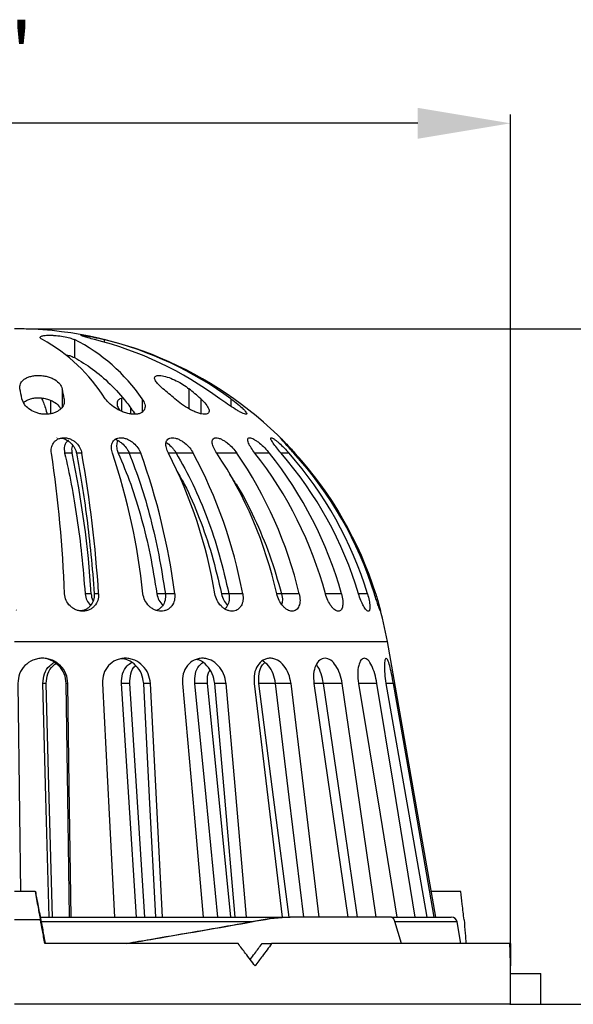
# Model space of a CAD drawing. Units: inches. Extents: x 5041.5 to 5119, y -3966.5 to -3909.8.
# Drawn here: x 5059.5 to 5064, y -3917.8 to -3909.8 of the extents above; entities that cross this region are included whole.
import ezdxf

# ---------------------------------------------------------------- set-up
doc = ezdxf.new("R2010")
doc.units = ezdxf.units.IN
doc.header["$MEASUREMENT"] = 0
doc.layers.add('A-DETL-MBND', color=160, linetype='Continuous', lineweight=9)
doc.layers.add('FORMAT', color=7, linetype='Continuous')
doc.styles.add('Arial', font='arial.ttf', dxfattribs={"height": 0.5})
doc.dimstyles.new('Default_linear_style', dxfattribs={"dimscale": 12, "dimtxt": 0.5, "dimasz": 2, "dimexe": 0.023438, "dimexo": 0.03125, "dimgap": 0.0625, "dimtad": 1, "dimdec": 4, "dimrnd": 0.0625, "dimzin": 0, "dimdsep": 46, "dimlunit": 5, "dimtxsty": 'Arial', "dimcen": 0.09, "dimazin": 0, "dimtfac": 0.5, "dimtdec": 4, "dimtix": 1, "dimtmove": 0, "dimatfit": 3, "dimfxl": 1, "dimtvp": 1, "dimtfill": 1, "dimfrac": 2, "dimtolj": 1, "dimtzin": 0, "dimarcsym": 2})
pattern_1 = [(45, (5031.8799, -3970.844), (-0.53033, 0.53033), [])]

# ---------------------------------------------------------------- blocks, each defined once
blk = doc.blocks.new('*D130')
at = {"layer": 'A-DETL-MBND', "color": 0, "lineweight": -2, "transparency": 16777216}
for p, q in [((5055.4528, -3917.2843), (5055.4528, -3910.6136)), ((5063.4628, -3917.3115), (5063.4628, -3910.6136)), ((5062.7128, -3910.6839), (5056.2028, -3910.6839))]:
    blk.add_line(p, q, dxfattribs=at)
at = {"layer": 'A-DETL-MBND', "color": 0, "transparency": 16777216}
for points in [[(5056.2028, -3910.5589), (5056.2028, -3910.8089), (5055.4528, -3910.6839)], [(5062.7128, -3910.5589), (5062.7128, -3910.8089), (5063.4628, -3910.6839)]]:
    blk.add_solid(points, dxfattribs=at)
at = {"layer": 'Defpoints', "color": 0, "transparency": 16777216}
for p in [(5055.4528, -3910.6839), (5055.4528, -3917.3781), (5063.4628, -3917.4053)]:
    blk.add_point(p, dxfattribs=at)
at = {"layer": 'A-DETL-MBND', "color": 0, "transparency": 16777216, "insert": (5059.2568, -3909.8733), "char_height": 0.5, "attachment_point": 2, "style": 'Arial'}
blk.add_mtext('\\A1;8"', dxfattribs=at)
blk = doc.blocks.new('*D131')
at = {"layer": 'A-DETL-MBND', "color": 0, "lineweight": -2, "transparency": 16777216}
for p, q in [((5059.5515, -3912.3427), (5071.8815, -3912.3427)), ((5071.8112, -3917.0464), (5071.8112, -3913.0927)), ((5063.5565, -3917.7964), (5071.8815, -3917.7964))]:
    blk.add_line(p, q, dxfattribs=at)
at = {"layer": 'A-DETL-MBND', "color": 0, "transparency": 16777216}
for points in [[(5071.6862, -3913.0927), (5071.9362, -3913.0927), (5071.8112, -3912.3427)], [(5071.6862, -3917.0464), (5071.9362, -3917.0464), (5071.8112, -3917.7964)]]:
    blk.add_solid(points, dxfattribs=at)
at = {"layer": 'Defpoints', "color": 0, "transparency": 16777216}
for p in [(5059.4578, -3912.3427), (5071.8112, -3912.3427), (5063.4628, -3917.7964)]:
    blk.add_point(p, dxfattribs=at)
at = {"layer": 'A-DETL-MBND', "color": 0, "transparency": 16777216, "insert": (5070.9942, -3914.9728), "char_height": 0.5, "attachment_point": 2, "rotation": 90, "style": 'Arial'}
blk.add_mtext('\\A1;5 1/2"', dxfattribs=at)

msp = doc.modelspace()

# ---------------------------------------------------------------- hatches: boundary and pattern name
at = {"layer": 'FORMAT', "linetype": 'Continuous', "lineweight": 18}
h = msp.add_hatch(dxfattribs=at)
h.set_pattern_fill('ANSI31', color=256, scale=6, style=0)
h.set_pattern_definition(pattern_1)
edge = h.paths.add_edge_path(flags=0)
edge.add_arc((5059.45776, -3915.39944), 3.05671, 90, 90.759896)
edge.add_arc((5059.45776, -3915.39944), 3.05671, 90.759896, 136.126336)
edge.add_ellipse((5060.08369, -3913.34764), major_axis=(3.34526, 0), ratio=0.0373663, start_angle=140.415635, end_angle=147.746739, ccw=False)
edge.add_spline(control_points=[(5057.50554, -3913.26799), (5057.54076, -3913.23482), (5057.5768, -3913.20251), (5057.61361, -3913.17111), (5057.86432, -3912.95728), (5058.15541, -3912.78378), (5058.46277, -3912.66498), (5058.69475, -3912.57532), (5058.94011, -3912.51481), (5059.18718, -3912.48636), (5059.24848, -3912.4793), (5059.31004, -3912.47416), (5059.37166, -3912.47101), (5059.38684, -3912.47023), (5059.40203, -3912.46958), (5059.41722, -3912.46907)], knot_values=[0.047672, 0.047672, 0.047672, 0.047672, 0.0513153, 0.0513153, 0.0513153, 0.076391, 0.076391, 0.076391, 0.0952, 0.0952, 0.0952, 0.0998314, 0.0998314, 0.0998314, 0.1009716, 0.1009716, 0.1009716, 0.1009716], weights=[1, 1, 1, 1, 1, 1, 1, 1, 1, 1, 1, 1, 1, 1, 1, 1], degree=3, periodic=0)
edge.add_spline(control_points=[(5059.41722, -3912.46907), (5059.42359, -3912.46886), (5059.42996, -3912.46867), (5059.43633, -3912.46853), (5059.44347, -3912.46837), (5059.45061, -3912.46826), (5059.45776, -3912.46826)], knot_values=[0.0000691, 0.0000691, 0.0000691, 0.0000691, 0.0005547, 0.0005547, 0.0005547, 0.0010991, 0.0010991, 0.0010991, 0.0010991], weights=[1, 1, 1, 1, 1, 1, 1], degree=3, periodic=0)
edge.add_line((5059.45776, -3912.46826), (5059.45776, -3912.34273))
h = msp.add_hatch(dxfattribs=at)
h.set_pattern_fill('ANSI31', color=256, scale=6, style=0)
h.set_pattern_definition(pattern_1)
edge = h.paths.add_edge_path(flags=0)
edge.add_line((5056.42899, -3916.01009), (5056.42899, -3915.20564))
edge.add_ellipse((5059.14544, -3915.20564), major_axis=(2.71644, 0), ratio=0.0747301, start_angle=160.632538, end_angle=180, ccw=False)
edge.add_spline(control_points=[(5056.58271, -3915.13832), (5056.59673, -3915.05884), (5056.61074, -3914.97937), (5056.62476, -3914.89989)], knot_values=[0.0555405, 0.0555405, 0.0555405, 0.0555405, 0.0616901, 0.0616901, 0.0616901, 0.0616901], weights=[1, 1, 1, 1], degree=3, periodic=0)
edge.add_spline(control_points=[(5056.62476, -3914.89989), (5056.64598, -3914.77957), (5056.67475, -3914.66034), (5056.71075, -3914.54359)], knot_values=[0.0000002, 0.0000002, 0.0000002, 0.0000002, 0.0092495, 0.0092495, 0.0092495, 0.0092495], weights=[1, 1, 1, 1], degree=3, periodic=0)
edge.add_ellipse((5060.08369, -3914.48264), major_axis=(3.74669, 0), ratio=0.0373663, start_angle=198.386054, end_angle=205.80978, ccw=False)
edge.add_arc((5059.45776, -3915.39944), 3.05671, 163.412223, 169.999704)
edge.add_spline(control_points=[(5056.44749, -3914.86863), (5056.31677, -3915.60997), (5056.18605, -3916.3513), (5056.05532, -3917.09264)], knot_values=[0.0000002, 0.0000002, 0.0000002, 0.0000002, 0.0573615, 0.0573615, 0.0573615, 0.0573615], weights=[1, 1, 1, 1], degree=3, periodic=0)
edge.add_line((5056.05532, -3917.09264), (5055.93144, -3917.09264))
edge.add_spline(control_points=[(5055.93144, -3917.09264), (5055.92695, -3917.09264), (5055.92242, -3917.0933), (5055.91811, -3917.09457), (5055.91307, -3917.09606), (5055.90821, -3917.09844), (5055.90394, -3917.10152), (5055.89968, -3917.1046), (5055.89588, -3917.10845), (5055.89287, -3917.11277), (5055.88987, -3917.11708), (5055.88756, -3917.12198), (5055.88615, -3917.12705), (5055.88575, -3917.12851), (5055.88541, -3917.12999), (5055.88515, -3917.13148)], knot_values=[0.0016624, 0.0016624, 0.0016624, 0.0016624, 0.0020042, 0.0020042, 0.0020042, 0.0024051, 0.0024051, 0.0024051, 0.002806, 0.002806, 0.002806, 0.0032068, 0.0032068, 0.0032068, 0.0033207, 0.0033207, 0.0033207, 0.0033207], weights=[1, 1, 1, 1, 1, 1, 1, 1, 1, 1, 1, 1, 1, 1, 1, 1], degree=3, periodic=0)
edge.add_spline(control_points=[(5055.88515, -3917.13148), (5055.88407, -3917.13761), (5055.88299, -3917.14374), (5055.88191, -3917.14987)], knot_values=[0.0000038, 0.0000038, 0.0000038, 0.0000038, 0.0004782, 0.0004782, 0.0004782, 0.0004782], weights=[1, 1, 1, 1], degree=3, periodic=0)
edge.add_line((5055.88191, -3917.14987), (5055.72554, -3917.13772))
edge.add_spline(control_points=[(5055.72554, -3917.13772), (5055.69881, -3917.28936), (5055.67207, -3917.441), (5055.64533, -3917.59264)], knot_values=[0.0011667, 0.0011667, 0.0011667, 0.0011667, 0.0128998, 0.0128998, 0.0128998, 0.0128998], weights=[1, 1, 1, 1], degree=3, periodic=0)
edge.add_line((5055.64533, -3917.59264), (5055.9204, -3917.59264))
edge.add_spline(control_points=[(5055.9204, -3917.59264), (5055.92493, -3917.59264), (5055.92951, -3917.59197), (5055.93386, -3917.59067), (5055.9389, -3917.58917), (5055.94375, -3917.58677), (5055.948, -3917.58368), (5055.95226, -3917.58059), (5055.95604, -3917.57672), (5055.95904, -3917.5724), (5055.96203, -3917.56807), (5055.96432, -3917.56317), (5055.96572, -3917.5581), (5055.96611, -3917.55668), (5055.96643, -3917.55525), (5055.96668, -3917.5538)], knot_values=[0.0016589, 0.0016589, 0.0016589, 0.0016589, 0.0020042, 0.0020042, 0.0020042, 0.0024051, 0.0024051, 0.0024051, 0.002806, 0.002806, 0.002806, 0.0032068, 0.0032068, 0.0032068, 0.0033172, 0.0033172, 0.0033172, 0.0033172], weights=[1, 1, 1, 1, 1, 1, 1, 1, 1, 1, 1, 1, 1, 1, 1, 1], degree=3, periodic=0)
edge.add_spline(control_points=[(5055.96668, -3917.5538), (5055.97175, -3917.52508), (5055.97681, -3917.49636), (5055.98188, -3917.46764)], knot_values=[0.0000002, 0.0000002, 0.0000002, 0.0000002, 0.0022225, 0.0022225, 0.0022225, 0.0022225], weights=[1, 1, 1, 1], degree=3, periodic=0)
edge.add_line((5055.98188, -3917.46764), (5055.99325, -3917.46764))
edge.add_spline(control_points=[(5055.99325, -3917.46764), (5056.01095, -3917.46764), (5056.0288, -3917.4654), (5056.04595, -3917.46102), (5056.06905, -3917.45512), (5056.09145, -3917.44515), (5056.11129, -3917.43194), (5056.13114, -3917.41873), (5056.14898, -3917.40191), (5056.16333, -3917.38287), (5056.17768, -3917.36384), (5056.18895, -3917.34206), (5056.19619, -3917.31935), (5056.19908, -3917.31028), (5056.20137, -3917.301), (5056.20302, -3917.29163)], knot_values=[0.0004688, 0.0004688, 0.0004688, 0.0004688, 0.0018167, 0.0018167, 0.0018167, 0.0036333, 0.0036333, 0.0036333, 0.00545, 0.00545, 0.00545, 0.0072666, 0.0072666, 0.0072666, 0.0079831, 0.0079831, 0.0079831, 0.0079831], weights=[1, 1, 1, 1, 1, 1, 1, 1, 1, 1, 1, 1, 1, 1, 1, 1], degree=3, periodic=0)
edge.add_spline(control_points=[(5056.20302, -3917.29163), (5056.27834, -3916.86445), (5056.35367, -3916.43727), (5056.42899, -3916.01009)], knot_values=[0.0000027, 0.0000027, 0.0000027, 0.0000027, 0.0330559, 0.0330559, 0.0330559, 0.0330559], weights=[1, 1, 1, 1], degree=3, periodic=0)

# ---------------------------------------------------------------- linework, layer by layer
at = {"color": 7, "linetype": 'Continuous', "lineweight": 25}
for p, q in [((5059.94089, -3912.42955), (5059.94089, -3912.57491)), ((5060.65574, -3912.82684), (5060.61149, -3912.78516)), ((5059.53892, -3912.95523), (5059.51735, -3912.9082)), ((5059.74792, -3912.91976), (5059.74792, -3913.02961)), ((5060.33073, -3912.90208), (5060.30839, -3912.90853)), ((5060.48821, -3912.9082), (5060.48821, -3913.01486)), ((5061.2052, -3912.9082), (5061.2052, -3912.96932)), ((5059.92214, -3913.34599), (5059.86192, -3913.34599)), ((5060.00095, -3913.34599), (5059.95769, -3913.34599)), ((5060.47649, -3913.34599), (5060.38344, -3913.34599)), ((5060.90094, -3913.34599), (5060.76277, -3913.34599)), ((5060.07632, -3914.48264), (5060.02748, -3914.48264)), ((5060.13689, -3914.48264), (5060.1018, -3914.48264)), ((5060.75091, -3914.48264), (5060.67544, -3914.48264)), ((5061.30009, -3914.48264), (5061.18801, -3914.48264)), ((5061.75688, -3914.48264), (5061.61382, -3914.48264)), ((5062.86027, -3917.09264), (5062.46812, -3914.86863)), ((5059.71355, -3915.20564), (5059.68625, -3915.20564)), ((5059.88909, -3915.20564), (5059.8754, -3915.20564)), ((5060.38785, -3915.20564), (5060.32092, -3915.20564)), ((5060.55459, -3915.20564), (5060.50059, -3915.20564)), ((5061.01552, -3915.20564), (5060.91231, -3915.20564)), ((5061.16509, -3915.20564), (5061.07349, -3915.20564)), ((5061.56507, -3915.20564), (5061.43077, -3915.20564)), ((5061.68998, -3915.20564), (5061.56537, -3915.20564)), ((5062.10293, -3915.20564), (5061.95156, -3915.20564)), ((5059.62308, -3916.88643), (5059.45776, -3916.88643)), ((5059.62308, -3916.88643), (5059.62872, -3916.88643)), ((5063.0615, -3916.88643), (5062.82391, -3916.88643)), ((5059.6666, -3917.11552), (5059.45776, -3917.11552)), ((5059.66844, -3917.09264), (5061.67255, -3917.09264)), ((5059.66957, -3917.11643), (5059.67255, -3917.11643)), ((5061.51303, -3917.10667), (5061.37153, -3917.13148)), ((5061.67255, -3917.09264), (5061.51303, -3917.10667)), ((5061.52221, -3917.10667), (5061.51303, -3917.10667)), ((5061.68386, -3917.09264), (5061.52221, -3917.10667)), ((5061.67255, -3917.09264), (5061.68386, -3917.09264)), ((5062.49745, -3917.09264), (5061.68386, -3917.09264)), ((5062.50222, -3917.09264), (5062.98416, -3917.09264)), ((5062.58215, -3917.30643), (5062.52865, -3917.12748)), ((5063.06129, -3917.30643), (5063.03044, -3917.13148)), ((5061.2624, -3917.30643), (5059.70299, -3917.30643)), ((5061.4559, -3917.30643), (5061.53353, -3917.30643)), ((5063.45644, -3917.30643), (5061.53353, -3917.30643)), ((5063.45644, -3917.30643), (5063.46185, -3917.30643)), ((5063.46276, -3917.79643), (5063.46276, -3917.40526)), ((5063.46276, -3917.54643), (5063.70815, -3917.54643)), ((5063.70815, -3917.79643), (5063.70815, -3917.54643)), ((5063.46276, -3917.79643), (5059.45776, -3917.79643)), ((5063.4555, -3917.79653), (5063.46276, -3917.79643)), ((5063.46276, -3917.79643), (5063.70815, -3917.79643))]:
    msp.add_line(p, q, dxfattribs=at)
at = {"color": 8, "linetype": 'Continuous', "lineweight": 25}
for p, q in [((5060.18043, -3912.42955), (5060.18043, -3912.44995)), ((5059.84261, -3912.82684), (5059.84261, -3912.97385)), ((5060.86515, -3912.82684), (5060.86515, -3912.98799)), ((5059.8584, -3912.9082), (5059.8584, -3912.93479)), ((5060.32089, -3912.90492), (5060.32089, -3913.00855)), ((5060.96115, -3912.9082), (5060.96115, -3913.02832)), ((5060.39455, -3912.98144), (5060.39455, -3913.03037)), ((5060.38344, -3913.34599), (5060.29494, -3913.34599)), ((5060.76277, -3913.34599), (5060.69982, -3913.34599)), ((5061.25303, -3913.34599), (5061.08998, -3913.34599)), ((5061.5151, -3913.34599), (5061.39829, -3913.34599)), ((5061.674, -3913.34599), (5061.6093, -3913.34599)), ((5061.72177, -3913.34599), (5061.71242, -3913.34599)), ((5060.67544, -3914.48264), (5060.60675, -3914.48264)), ((5061.18801, -3914.48264), (5061.12841, -3914.48264)), ((5061.61382, -3914.48264), (5061.57424, -3914.48264)), ((5062.09838, -3914.48264), (5061.96755, -3914.48264)), ((5062.30747, -3914.48264), (5062.23501, -3914.48264)), ((5062.37367, -3914.48264), (5062.36321, -3914.48264)), ((5059.45776, -3914.86863), (5062.46812, -3914.86863)), ((5061.95156, -3915.20564), (5061.87423, -3915.20564)), ((5062.38325, -3915.20564), (5062.23492, -3915.20564)), ((5062.51687, -3915.20564), (5062.45635, -3915.20564)), ((5061.37153, -3917.13148), (5059.67248, -3917.13148)), ((5063.03044, -3917.13148), (5062.52864, -3917.13148))]:
    msp.add_line(p, q, dxfattribs=at)
at = {"color": 7, "linetype": 'Continuous', "lineweight": 25, "flags": 128}
for points in [[(5059.48423, -3915.20564), (5059.49818, -3916.26236), (5059.50642, -3916.88643)], [(5059.73595, -3917.09264), (5059.71042, -3916.12347), (5059.68625, -3915.20564)], [(5059.76324, -3917.09264), (5059.73542, -3916.03592), (5059.71355, -3915.20564)], [(5059.90032, -3917.09264), (5059.88752, -3916.12347), (5059.8754, -3915.20564)], [(5059.91401, -3917.09264), (5059.90006, -3916.03592), (5059.88909, -3915.20564)], [(5060.16663, -3915.20564), (5060.22166, -3916.26236), (5060.2649, -3917.09264)], [(5060.44275, -3917.09264), (5060.38019, -3916.12347), (5060.32092, -3915.20564)], [(5060.50965, -3917.09264), (5060.44145, -3916.03592), (5060.38785, -3915.20564)], [(5060.59888, -3917.09264), (5060.54841, -3916.12347), (5060.50059, -3915.20564)], [(5060.65286, -3917.09264), (5060.59784, -3916.03592), (5060.55459, -3915.20564)], [(5060.81349, -3915.20564), (5060.90684, -3916.26236), (5060.98018, -3917.09264)], [(5061.10016, -3917.09264), (5061.0037, -3916.12347), (5060.91231, -3915.20564)], [(5061.20332, -3917.09264), (5061.09816, -3916.03592), (5061.01552, -3915.20564)], [(5061.24022, -3917.09264), (5061.1546, -3916.12347), (5061.07349, -3915.20564)], [(5061.33179, -3917.09264), (5061.23845, -3916.03592), (5061.16509, -3915.20564)], [(5061.39236, -3915.20564), (5061.51936, -3916.26236), (5061.61912, -3917.09264)], [(5061.67522, -3917.09264), (5061.54968, -3916.12347), (5061.43077, -3915.20564)], [(5061.79218, -3917.09264), (5061.67571, -3916.12347), (5061.56537, -3915.20564)], [(5061.91674, -3917.09264), (5061.78977, -3916.03592), (5061.68998, -3915.20564)], [(5061.87423, -3915.20564), (5062.0285, -3916.26236), (5062.14968, -3917.09264)], [(5062.22709, -3917.09264), (5062.0856, -3916.12347), (5061.95156, -3915.20564)], [(5062.37839, -3917.09264), (5062.22415, -3916.03592), (5062.10293, -3915.20564)], [(5062.23492, -3915.20564), (5062.40873, -3916.26236), (5062.54526, -3917.09264)], [(5062.69359, -3917.09264), (5062.51981, -3916.03592), (5062.38325, -3915.20564)], [(5062.45635, -3915.20564), (5062.64098, -3916.26236), (5062.78602, -3917.09264)], [(5062.84653, -3917.09264), (5062.66193, -3916.03592), (5062.51687, -3915.20564)]]:
    msp.add_lwpolyline(points, dxfattribs=at)
at = {"color": 7, "linetype": 'Continuous', "lineweight": 25}
for centre, radius, start, end in [((5059.45776, -3915.39944), 3.0568, 44.599133, 90), ((5059.01283, -3913.64818), 1.39069, 32.147278, 61.196373), ((5059.2828, -3913.73433), 1.46134, 34.424544, 63.234873), ((5059.40367, -3915.22102), 2.8778, 53.482307, 75.92935), ((5059.47755, -3915.27075), 2.92685, 53.823189, 76.104642), ((5055.29579, -3913.68546), 4.29251, 10.432239, 11.538538), ((5055.63685, -3913.68546), 4.29251, 10.432239, 11.538538), ((5059.10547, -3914.75325), 2.47273, 48.258675, 51.174776), ((5059.31488, -3914.75325), 2.47273, 48.258675, 51.174776), ((5049.18165, -3914.90949), 10.68865, 2.288702, 8.41121), ((5052.29348, -3914.95957), 7.79744, 3.506688, 11.94293), ((5049.38294, -3915.19234), 10.77735, 3.77574, 9.86446), ((5055.24733, -3915.02725), 5.27514, 5.925824, 18.585169), ((5055.43509, -3915.16459), 5.35939, 7.310344, 19.836035), ((5057.2392, -3915.11784), 3.88785, 9.403241, 27.11266), ((5057.40402, -3915.21236), 3.96381, 10.608387, 28.08962), ((5058.29121, -3915.20987), 3.36261, 12.49006, 33.662246), ((5058.42483, -3915.27965), 3.42604, 13.452106, 34.360665), ((5058.92627, -3915.2949), 3.14788, 14.953463, 38.251836), ((5059.02199, -3915.34334), 3.19452, 15.630339, 38.699975), ((5059.2957, -3915.36014), 3.0675, 16.622382, 41.041738), ((5059.34871, -3915.38676), 3.09382, 16.991853, 41.271654), ((5059.45153, -3915.39507), 3.05129, 17.399453, 42.186533), ((5059.45919, -3915.39891), 3.05512, 17.452448, 42.218676), ((5059.45776, -3915.39944), 3.0568, 10, 15.826726), ((5062.98416, -3917.13964), 0.047, 10, 90)]:
    msp.add_arc(centre, radius, start, end, dxfattribs=at)
for points, knots in [([(5059.68287, -3912.42955), (5059.6756, -3912.42503), (5059.66106, -3912.41598), (5059.66628, -3912.40448), (5059.68791, -3912.39798), (5059.71456, -3912.3953), (5059.73842, -3912.39461), (5059.76519, -3912.39529), (5059.80316, -3912.39796), (5059.85225, -3912.40445), (5059.90591, -3912.41597), (5059.92923, -3912.42502), (5059.94089, -3912.42955)], [0, 0, 0, 0, 0.1249168, 0.2497194, 0.37443, 0.4369819, 0.4997361, 0.5625337, 0.6250978, 0.7499712, 0.8749794, 1, 1, 1, 1]), ([(5060.01598, -3912.40519), (5060.0098, -3912.40297), (5059.99745, -3912.39852), (5059.99426, -3912.39507), (5060.0033, -3912.39448), (5060.02479, -3912.39701), (5060.05641, -3912.40236), (5060.09519, -3912.41003), (5060.13802, -3912.41934), (5060.16629, -3912.42615), (5060.18043, -3912.42955)], [0, 0, 0, 0, 0.1248307, 0.2496023, 0.3745195, 0.4995332, 0.6246055, 0.7497135, 0.8748255, 1, 1, 1, 1]), ([(5060.10332, -3912.42955), (5060.08553, -3912.425), (5060.04996, -3912.4159), (5060.0273, -3912.40876), (5060.01598, -3912.40519)], [0, 0, 0, 0, 0.5002173, 1, 1, 1, 1]), ([(5059.86524, -3912.55024), (5059.87851, -3912.5533), (5059.90982, -3912.56054), (5059.92953, -3912.56965), (5059.94089, -3912.57491)], [0, 0, 0, 0, 0.4236741, 1, 1, 1, 1]), ([(5059.94089, -3912.57491), (5059.99016, -3912.60385), (5060.0887, -3912.66175), (5060.22946, -3912.78577), (5060.34466, -3912.90848), (5060.40879, -3913.00008), (5060.43146, -3913.03247)], [0, 0, 0, 0, 0.2816344, 0.5633431, 0.845614, 1, 1, 1, 1]), ([(5059.50155, -3912.82684), (5059.50095, -3912.81374), (5059.49976, -3912.78754), (5059.5229, -3912.7581), (5059.55216, -3912.73922), (5059.58024, -3912.72815), (5059.61276, -3912.72098), (5059.64876, -3912.71852), (5059.68579, -3912.72079), (5059.72152, -3912.72781), (5059.75451, -3912.73877), (5059.79212, -3912.75763), (5059.82808, -3912.78721), (5059.83776, -3912.81362), (5059.84261, -3912.82684)], [0, 0, 0, 0, 0.12408743, 0.24827982, 0.31193885, 0.37353265, 0.43667821, 0.49879589, 0.5609697, 0.62406134, 0.68600289, 0.74973717, 0.8747556, 1, 1, 1, 1]), ([(5060.61149, -3912.78516), (5060.60369, -3912.77487), (5060.58807, -3912.75426), (5060.58707, -3912.73468), (5060.59666, -3912.72434), (5060.60958, -3912.71979), (5060.6278, -3912.71879), (5060.65806, -3912.72231), (5060.70459, -3912.73544), (5060.76331, -3912.76109), (5060.81937, -3912.79253), (5060.84988, -3912.81539), (5060.86515, -3912.82684)], [0, 0, 0, 0, 0.1242811, 0.2489384, 0.3117491, 0.3740429, 0.4368375, 0.499489, 0.624423, 0.7494612, 0.8745818, 1, 1, 1, 1]), ([(5059.52846, -3912.94147), (5059.52903, -3912.94057), (5059.53393, -3912.93293), (5059.55229, -3912.92244), (5059.57952, -3912.90951), (5059.61245, -3912.90156), (5059.64884, -3912.89865), (5059.68647, -3912.90136), (5059.72237, -3912.90928), (5059.75562, -3912.92182), (5059.79267, -3912.94303), (5059.82041, -3912.96636), (5059.82754, -3912.98487), (5059.82914, -3912.98901)], [0, 0, 0, 0, 0.0129274, 0.1102676, 0.1998338, 0.2945417, 0.3860427, 0.4778909, 0.5728912, 0.6626283, 0.7601402, 0.9464716, 1, 1, 1, 1]), ([(5059.8584, -3912.9082), (5059.85915, -3912.92076), (5059.86064, -3912.94589), (5059.84185, -3912.98164), (5059.81222, -3913.0071), (5059.77958, -3913.02215), (5059.75108, -3913.03001), (5059.71964, -3913.03364), (5059.6868, -3913.03261), (5059.6544, -3913.02703), (5059.6142, -3913.01432), (5059.57072, -3912.99074), (5059.54952, -3912.96706), (5059.53892, -3912.95523)], [0, 0, 0, 0, 0.124392, 0.2489308, 0.3734311, 0.4360316, 0.498578, 0.5612316, 0.6237432, 0.68663, 0.7495223, 0.87472, 1, 1, 1, 1]), ([(5059.67552, -3912.90145), (5059.68049, -3912.91302), (5059.69683, -3912.95105), (5059.71164, -3912.99912), (5059.72195, -3913.03258)], [0, 0, 0, 0, 0.3042217, 1, 1, 1, 1]), ([(5060.48821, -3912.9082), (5060.49663, -3912.92273), (5060.51344, -3912.95178), (5060.51183, -3912.98577), (5060.49857, -3913.00828), (5060.48128, -3913.02181), (5060.45727, -3913.03081), (5060.42672, -3913.0341), (5060.39184, -3913.03109), (5060.35566, -3913.0223), (5060.31987, -3913.00888), (5060.27557, -3912.98636), (5060.22671, -3912.95217), (5060.20245, -3912.92287), (5060.1903, -3912.9082)], [0, 0, 0, 0, 0.1242493, 0.248329, 0.3123541, 0.3735045, 0.4359749, 0.4986077, 0.5611866, 0.6238627, 0.685263, 0.749572, 0.874595, 1, 1, 1, 1]), ([(5060.30839, -3912.90853), (5060.30069, -3912.91451), (5060.28528, -3912.92646), (5060.28431, -3912.95457), (5060.29236, -3912.98043), (5060.30476, -3912.99705), (5060.30883, -3913.0025)], [0, 0, 0, 0, 0.2867948, 0.5736623, 0.8602194, 1, 1, 1, 1]), ([(5060.96115, -3912.9082), (5060.97609, -3912.92273), (5061.00595, -3912.95178), (5061.02547, -3912.98578), (5061.02966, -3913.00829), (5061.0256, -3913.02182), (5061.01407, -3913.03081), (5060.99454, -3913.0341), (5060.96824, -3913.03109), (5060.93757, -3913.0223), (5060.9044, -3913.00888), (5060.85973, -3912.98635), (5060.80463, -3912.95217), (5060.76938, -3912.92287), (5060.75173, -3912.9082)], [0, 0, 0, 0, 0.1242493, 0.24832897, 0.31249969, 0.373503, 0.43597347, 0.4986062, 0.56118509, 0.62386118, 0.68535616, 0.74957218, 0.87459518, 1, 1, 1, 1]), ([(5061.2052, -3912.9082), (5061.2244, -3912.92273), (5061.26276, -3912.95178), (5061.30043, -3912.98578), (5061.32147, -3913.00829), (5061.33124, -3913.02182), (5061.33394, -3913.03081), (5061.32841, -3913.0341), (5061.31469, -3913.03109), (5061.29422, -3913.0223), (5061.26871, -3913.00887), (5061.23046, -3912.98635), (5061.17751, -3912.95217), (5061.13664, -3912.92287), (5061.11617, -3912.9082)], [0, 0, 0, 0, 0.1242493, 0.248329, 0.312483, 0.3735034, 0.4359738, 0.4986066, 0.5611855, 0.6238616, 0.6853535, 0.7495719, 0.874595, 1, 1, 1, 1]), ([(5059.75533, -3913.34599), (5059.75447, -3913.3318), (5059.75274, -3913.30344), (5059.76654, -3913.2704), (5059.78561, -3913.24807), (5059.80492, -3913.23432), (5059.82862, -3913.22496), (5059.85643, -3913.2215), (5059.88551, -3913.22489), (5059.91265, -3913.23425), (5059.93686, -3913.24798), (5059.96375, -3913.2703), (5059.98907, -3913.30333), (5059.99699, -3913.33175), (5060.00095, -3913.34599)], [0, 0, 0, 0, 0.1247374, 0.2493104, 0.3141192, 0.3746589, 0.437208, 0.4995708, 0.5622089, 0.6249783, 0.6857352, 0.750257, 0.874788, 1, 1, 1, 1]), ([(5059.83585, -3913.22516), (5059.83632, -3913.2252), (5059.84705, -3913.22612), (5059.86618, -3913.23398), (5059.89145, -3913.24743), (5059.91928, -3913.27009), (5059.93956, -3913.2968), (5059.94946, -3913.31845), (5059.95281, -3913.32779), (5059.95517, -3913.33488), (5059.9566, -3913.34117), (5059.95769, -3913.34599)], [0, 0, 0, 0, 0.00667056, 0.15289395, 0.28479638, 0.43539307, 0.71671613, 0.85793139, 0.87506715, 0.90446108, 1, 1, 1, 1]), ([(5059.89228, -3913.24096), (5059.88501, -3913.24795), (5059.87046, -3913.26195), (5059.85627, -3913.29717), (5059.85966, -3913.32648), (5059.86192, -3913.34599)], [0, 0, 0, 0, 0.2502971, 0.5008914, 1, 1, 1, 1]), ([(5060.24737, -3913.34599), (5060.24363, -3913.3318), (5060.23616, -3913.30344), (5060.24206, -3913.27041), (5060.25507, -3913.24806), (5060.27026, -3913.23424), (5060.29035, -3913.22486), (5060.31561, -3913.22154), (5060.34328, -3913.22488), (5060.3706, -3913.23424), (5060.39613, -3913.24797), (5060.42599, -3913.27029), (5060.4566, -3913.30333), (5060.46985, -3913.33175), (5060.47649, -3913.34599)], [0, 0, 0, 0, 0.1247339, 0.2493033, 0.3140787, 0.3746489, 0.4385174, 0.4995861, 0.5622224, 0.62499, 0.6856262, 0.7502641, 0.8747916, 1, 1, 1, 1]), ([(5060.27205, -3913.23459), (5060.27302, -3913.23491), (5060.28275, -3913.23808), (5060.30062, -3913.24891), (5060.33137, -3913.27072), (5060.35588, -3913.29745), (5060.36978, -3913.31878), (5060.37492, -3913.32799), (5060.37866, -3913.33499), (5060.38137, -3913.34122), (5060.38344, -3913.34599)], [0, 0, 0, 0, 0.0170406, 0.1701805, 0.3448661, 0.6712834, 0.8351557, 0.8547663, 0.8887818, 1, 1, 1, 1]), ([(5060.29458, -3913.24595), (5060.2938, -3913.24675), (5060.28834, -3913.25234), (5060.28168, -3913.27129), (5060.2802, -3913.29735), (5060.2851, -3913.31878), (5060.28797, -3913.32799), (5060.2903, -3913.33499), (5060.29292, -3913.34122), (5060.29494, -3913.34599)], [0, 0, 0, 0, 0.0337405, 0.2371482, 0.6172354, 0.8080518, 0.8308869, 0.8704951, 1, 1, 1, 1]), ([(5060.69982, -3913.34599), (5060.69339, -3913.3318), (5060.68055, -3913.30344), (5060.67825, -3913.27042), (5060.68455, -3913.24807), (5060.69462, -3913.23433), (5060.71008, -3913.22496), (5060.7314, -3913.2215), (5060.75664, -3913.22489), (5060.78278, -3913.23424), (5060.80835, -3913.24797), (5060.83967, -3913.27027), (5060.87403, -3913.30333), (5060.89196, -3913.33175), (5060.90094, -3913.34599)], [0, 0, 0, 0, 0.1247375, 0.2493105, 0.3139813, 0.3746611, 0.4372102, 0.4995731, 0.5622111, 0.6249805, 0.6855112, 0.7502569, 0.8747879, 1, 1, 1, 1]), ([(5061.08998, -3913.34599), (5061.08119, -3913.3318), (5061.06363, -3913.30344), (5061.05325, -3913.27043), (5061.05253, -3913.24808), (5061.05708, -3913.23434), (5061.06715, -3913.22496), (5061.08351, -3913.2215), (5061.10488, -3913.22489), (5061.12853, -3913.23424), (5061.15286, -3913.24797), (5061.18407, -3913.27027), (5061.22045, -3913.30333), (5061.24215, -3913.33175), (5061.25303, -3913.34599)], [0, 0, 0, 0, 0.12473743, 0.24931042, 0.31386313, 0.37466199, 0.43721107, 0.49957388, 0.56221196, 0.62498133, 0.68547999, 0.75025699, 0.87478799, 1, 1, 1, 1]), ([(5061.39829, -3913.34599), (5061.38758, -3913.3318), (5061.36618, -3913.30344), (5061.34825, -3913.27044), (5061.34054, -3913.24809), (5061.33935, -3913.23434), (5061.34351, -3913.22496), (5061.35411, -3913.2215), (5061.37052, -3913.22489), (5061.3905, -3913.23424), (5061.41238, -3913.24797), (5061.4419, -3913.27027), (5061.47849, -3913.30333), (5061.50287, -3913.33175), (5061.5151, -3913.34599)], [0, 0, 0, 0, 0.1247374, 0.2493103, 0.3138197, 0.374662, 0.437211, 0.4995738, 0.5622119, 0.6249812, 0.6854917, 0.7502571, 0.874788, 1, 1, 1, 1]), ([(5061.6093, -3913.34599), (5061.59721, -3913.3318), (5061.57303, -3913.30344), (5061.54844, -3913.27043), (5061.53414, -3913.24808), (5061.52727, -3913.23434), (5061.52532, -3913.22496), (5061.52961, -3913.2215), (5061.54024, -3913.22489), (5061.55556, -3913.23424), (5061.57388, -3913.24797), (5061.60024, -3913.27027), (5061.63519, -3913.30333), (5061.66104, -3913.33175), (5061.674, -3913.34599)], [0, 0, 0, 0, 0.1247373, 0.2493102, 0.3138491, 0.3746616, 0.4372106, 0.4995734, 0.5622114, 0.6249808, 0.6855074, 0.7502572, 0.8747881, 1, 1, 1, 1]), ([(5061.71242, -3913.34599), (5061.69955, -3913.3318), (5061.67382, -3913.30344), (5061.64379, -3913.27043), (5061.62362, -3913.24808), (5061.61142, -3913.23433), (5061.60345, -3913.22496), (5061.60122, -3913.2215), (5061.60554, -3913.22489), (5061.61542, -3913.23424), (5061.62927, -3913.24797), (5061.65115, -3913.27028), (5061.68271, -3913.30333), (5061.70872, -3913.33175), (5061.72177, -3913.34599)], [0, 0, 0, 0, 0.12473727, 0.24931011, 0.31390808, 0.37466124, 0.43721024, 0.49957298, 0.56221098, 0.62498027, 0.68551896, 0.7502573, 0.87478814, 1, 1, 1, 1]), ([(5059.92654, -3913.28378), (5059.92385, -3913.29035), (5059.91593, -3913.30963), (5059.91967, -3913.33154), (5059.92214, -3913.34599)], [0, 0, 0, 0, 0.3407799, 1, 1, 1, 1]), ([(5060.68206, -3913.26011), (5060.685, -3913.26208), (5060.7042, -3913.27494), (5060.72674, -3913.29754), (5060.74423, -3913.31878), (5060.75097, -3913.32799), (5060.75594, -3913.33499), (5060.75981, -3913.34122), (5060.76277, -3913.34599)], [0, 0, 0, 0, 0.0824354, 0.5396075, 0.7691231, 0.7965893, 0.8442304, 1, 1, 1, 1]), ([(5059.86192, -3913.34599), (5059.88054, -3913.42837), (5059.91767, -3913.59262), (5059.96317, -3913.87028), (5060.00126, -3914.16579), (5060.01872, -3914.37682), (5060.02748, -3914.48264)], [0, 0, 0, 0, 0.2499619, 0.4983715, 0.7484667, 1, 1, 1, 1]), ([(5059.95769, -3913.34599), (5059.97289, -3913.42837), (5060.0032, -3913.59262), (5060.04204, -3913.87028), (5060.07595, -3914.16579), (5060.09317, -3914.37682), (5060.1018, -3914.48264)], [0, 0, 0, 0, 0.2499619, 0.4983715, 0.7484667, 1, 1, 1, 1]), ([(5060.29494, -3913.34599), (5060.32949, -3913.42837), (5060.39839, -3913.59262), (5060.48368, -3913.87028), (5060.55582, -3914.16579), (5060.58974, -3914.37682), (5060.60675, -3914.48264)], [0, 0, 0, 0, 0.2499619, 0.4983715, 0.7484667, 1, 1, 1, 1]), ([(5060.38344, -3913.34599), (5060.41483, -3913.42837), (5060.47743, -3913.59262), (5060.55657, -3913.87028), (5060.62484, -3914.16579), (5060.65854, -3914.37682), (5060.67544, -3914.48264)], [0, 0, 0, 0, 0.2499619, 0.4983715, 0.7484667, 1, 1, 1, 1]), ([(5060.76277, -3913.34599), (5060.80878, -3913.42837), (5060.90053, -3913.59262), (5061.01601, -3913.87028), (5061.11521, -3914.16579), (5061.1637, -3914.37682), (5061.18801, -3914.48264)], [0, 0, 0, 0, 0.2499619, 0.4983715, 0.7484667, 1, 1, 1, 1]), ([(5060.76876, -3913.49306), (5060.78887, -3913.52771), (5060.85689, -3913.6449), (5060.95225, -3913.87091), (5061.05544, -3914.16563), (5061.10404, -3914.37677), (5061.12841, -3914.48264)], [0, 0, 0, 0, 0.1220545, 0.4128265, 0.7055716, 1, 1, 1, 1]), ([(5061.19216, -3913.51724), (5061.21065, -3913.54399), (5061.28632, -3913.65345), (5061.39657, -3913.87107), (5061.52265, -3914.16559), (5061.58337, -3914.37675), (5061.61382, -3914.48264)], [0, 0, 0, 0, 0.09672567, 0.39588651, 0.69707735, 1, 1, 1, 1]), ([(5060.13689, -3914.48264), (5060.13599, -3914.50053), (5060.13419, -3914.5363), (5060.11061, -3914.57512), (5060.08444, -3914.59884), (5060.06113, -3914.6123), (5060.0352, -3914.6207), (5060.00771, -3914.62359), (5059.97988, -3914.62078), (5059.95294, -3914.61244), (5059.928, -3914.59901), (5059.89897, -3914.57529), (5059.87078, -3914.5364), (5059.86478, -3914.50056), (5059.86178, -3914.48264)], [0, 0, 0, 0, 0.12473752, 0.24933776, 0.31167858, 0.37444738, 0.43688485, 0.49955981, 0.56229036, 0.62477801, 0.68758094, 0.75020989, 0.8750541, 1, 1, 1, 1]), ([(5060.1018, -3914.48264), (5060.10097, -3914.50049), (5060.09931, -3914.53617), (5060.07581, -3914.57516), (5060.04968, -3914.59895), (5060.02624, -3914.61215), (5060.00607, -3914.61959), (5059.99345, -3914.6206), (5059.99008, -3914.62087)], [0, 0, 0, 0, 0.27082233, 0.54134084, 0.68075601, 0.81296163, 0.94995516, 1, 1, 1, 1]), ([(5060.02748, -3914.48264), (5060.03068, -3914.50072), (5060.03677, -3914.53521), (5060.06011, -3914.56296), (5060.07122, -3914.57616)], [0, 0, 0, 0, 0.5240989, 1, 1, 1, 1]), ([(5060.07632, -3914.48264), (5060.07823, -3914.50125), (5060.08028, -3914.5213), (5060.0921, -3914.53748), (5060.09295, -3914.53864)], [0, 0, 0, 0, 0.928299, 1, 1, 1, 1]), ([(5060.75091, -3914.48264), (5060.75135, -3914.50053), (5060.75221, -3914.5363), (5060.73295, -3914.57512), (5060.71021, -3914.59884), (5060.68942, -3914.6123), (5060.66582, -3914.6207), (5060.64038, -3914.62359), (5060.61422, -3914.62078), (5060.5885, -3914.61244), (5060.56429, -3914.59901), (5060.53555, -3914.57529), (5060.5065, -3914.5364), (5060.49835, -3914.50056), (5060.49428, -3914.48264)], [0, 0, 0, 0, 0.12473752, 0.24933776, 0.31167858, 0.37444738, 0.43688485, 0.49955981, 0.56229036, 0.62477801, 0.68758094, 0.75020989, 0.8750541, 1, 1, 1, 1]), ([(5060.67544, -3914.48264), (5060.676, -3914.50048), (5060.67712, -3914.53613), (5060.65818, -3914.57529), (5060.63544, -3914.59873), (5060.6182, -3914.61073), (5060.60622, -3914.61453), (5060.60197, -3914.61587)], [0, 0, 0, 0, 0.3057944, 0.6112457, 0.768664, 0.9179417, 1, 1, 1, 1]), ([(5060.60675, -3914.48264), (5060.61106, -3914.50072), (5060.61928, -3914.53521), (5060.64276, -3914.56296), (5060.65393, -3914.57616)], [0, 0, 0, 0, 0.52409889, 1, 1, 1, 1]), ([(5061.30009, -3914.48264), (5061.30183, -3914.50053), (5061.30532, -3914.5363), (5061.29135, -3914.57512), (5061.27318, -3914.59884), (5061.25595, -3914.6123), (5061.23586, -3914.6207), (5061.21375, -3914.62359), (5061.19057, -3914.62078), (5061.16737, -3914.61244), (5061.1451, -3914.59901), (5061.11808, -3914.57529), (5061.08963, -3914.5364), (5061.07975, -3914.50056), (5061.0748, -3914.48264)], [0, 0, 0, 0, 0.1247375, 0.2493378, 0.3116786, 0.3744474, 0.4368848, 0.4995598, 0.5622904, 0.624778, 0.6875809, 0.7502099, 0.8750541, 1, 1, 1, 1]), ([(5061.12841, -3914.48264), (5061.13361, -3914.50072), (5061.14355, -3914.53521), (5061.16598, -3914.56296), (5061.17665, -3914.57616)], [0, 0, 0, 0, 0.5240989, 1, 1, 1, 1]), ([(5061.18801, -3914.48264), (5061.18997, -3914.50052), (5061.1939, -3914.53627), (5061.18002, -3914.57483), (5061.16523, -3914.596), (5061.15693, -3914.60208), (5061.15459, -3914.6038)], [0, 0, 0, 0, 0.36830669, 0.73620019, 0.92579881, 1, 1, 1, 1]), ([(5061.75688, -3914.48264), (5061.75985, -3914.50053), (5061.76578, -3914.5363), (5061.75781, -3914.57512), (5061.74512, -3914.59884), (5061.7323, -3914.6123), (5061.71674, -3914.6207), (5061.69906, -3914.62359), (5061.68003, -3914.62078), (5061.6605, -3914.61244), (5061.6413, -3914.59901), (5061.61735, -3914.57529), (5061.59093, -3914.5364), (5061.57981, -3914.50056), (5061.57424, -3914.48264)], [0, 0, 0, 0, 0.1247375, 0.2493378, 0.3116786, 0.3744474, 0.4368848, 0.4995598, 0.5622904, 0.624778, 0.6875809, 0.7502099, 0.8750541, 1, 1, 1, 1]), ([(5061.61382, -3914.48264), (5061.61741, -3914.50079), (5061.62356, -3914.53187), (5061.61733, -3914.55689), (5061.61473, -3914.5673)], [0, 0, 0, 0, 0.583962, 1, 1, 1, 1]), ([(5062.09838, -3914.48264), (5062.10243, -3914.50053), (5062.11051, -3914.5363), (5062.10893, -3914.57512), (5062.10236, -3914.59884), (5062.0946, -3914.6123), (5062.08435, -3914.6207), (5062.07199, -3914.62359), (5062.05806, -3914.62078), (5062.04319, -3914.61244), (5062.02801, -3914.59901), (5062.00833, -3914.57529), (5061.98527, -3914.5364), (5061.97346, -3914.50056), (5061.96755, -3914.48264)], [0, 0, 0, 0, 0.1247375, 0.2493378, 0.3116786, 0.3744474, 0.4368848, 0.4995598, 0.5622904, 0.624778, 0.6875809, 0.7502099, 0.8750541, 1, 1, 1, 1]), ([(5062.30747, -3914.48264), (5062.31239, -3914.50053), (5062.32222, -3914.5363), (5062.32711, -3914.57512), (5062.32699, -3914.59884), (5062.32468, -3914.6123), (5062.32024, -3914.6207), (5062.31382, -3914.62359), (5062.3057, -3914.62078), (5062.29623, -3914.61244), (5062.28583, -3914.59901), (5062.27142, -3914.57529), (5062.25287, -3914.5364), (5062.24096, -3914.50056), (5062.23501, -3914.48264)], [0, 0, 0, 0, 0.1247375, 0.2493378, 0.3116786, 0.3744474, 0.4368848, 0.4995598, 0.5622904, 0.624778, 0.6875809, 0.7502099, 0.8750541, 1, 1, 1, 1]), ([(5062.37367, -3914.48264), (5062.37921, -3914.50053), (5062.3903, -3914.5363), (5062.40141, -3914.57512), (5062.40774, -3914.59884), (5062.411, -3914.6123), (5062.4126, -3914.6207), (5062.41245, -3914.62359), (5062.41052, -3914.62078), (5062.40693, -3914.61244), (5062.40184, -3914.59901), (5062.39342, -3914.57529), (5062.38031, -3914.5364), (5062.36891, -3914.50056), (5062.36321, -3914.48264)], [0, 0, 0, 0, 0.1247375, 0.2493378, 0.3116786, 0.3744474, 0.4368848, 0.4995598, 0.5622904, 0.624778, 0.6875809, 0.7502099, 0.8750541, 1, 1, 1, 1]), ([(5059.8754, -3915.20564), (5059.8721, -3915.17934), (5059.86549, -3915.12676), (5059.81826, -3915.05826), (5059.75135, -3915.01578), (5059.69683, -3914.99747), (5059.67089, -3915.00266), (5059.67084, -3915.00267)], [0, 0, 0, 0, 0.2501325, 0.4999955, 0.7497424, 0.999485, 1, 1, 1, 1]), ([(5059.88909, -3915.20564), (5059.88578, -3915.17928), (5059.87915, -3915.1266), (5059.83225, -3915.05918), (5059.77627, -3915.02122), (5059.72518, -3915.00541), (5059.68463, -3915.00126), (5059.64414, -3915.00534), (5059.59323, -3915.0211), (5059.53783, -3915.05904), (5059.4922, -3915.12651), (5059.48689, -3915.17925), (5059.48423, -3915.20564)], [0, 0, 0, 0, 0.1249065, 0.2496791, 0.3728961, 0.4359225, 0.4997407, 0.5636171, 0.6267024, 0.750038, 0.8749608, 1, 1, 1, 1]), ([(5059.68625, -3915.20564), (5059.68869, -3915.17952), (5059.69359, -3915.12731), (5059.72985, -3915.06641), (5059.76498, -3915.04522), (5059.77766, -3915.03757)], [0, 0, 0, 0, 0.3902269, 0.7800333, 1, 1, 1, 1]), ([(5059.71355, -3915.20564), (5059.71607, -3915.17961), (5059.7211, -3915.12756), (5059.75353, -3915.07062), (5059.78355, -3915.05174), (5059.79141, -3915.04679)], [0, 0, 0, 0, 0.4248697, 0.8492839, 1, 1, 1, 1]), ([(5060.55459, -3915.20564), (5060.55042, -3915.17928), (5060.54208, -3915.1266), (5060.4951, -3915.05918), (5060.44046, -3915.02122), (5060.3911, -3915.00541), (5060.35215, -3915.00126), (5060.31344, -3915.00534), (5060.26505, -3915.0211), (5060.21297, -3915.05904), (5060.17128, -3915.12651), (5060.16818, -3915.17925), (5060.16663, -3915.20564)], [0, 0, 0, 0, 0.1249065, 0.2496791, 0.3728961, 0.4359225, 0.4997407, 0.5636171, 0.6267024, 0.750038, 0.8749608, 1, 1, 1, 1]), ([(5060.50059, -3915.20564), (5060.49643, -3915.17923), (5060.48812, -3915.12644), (5060.44088, -3915.05953), (5060.38071, -3915.0149), (5060.33577, -3915.00897), (5060.31637, -3915.0064)], [0, 0, 0, 0, 0.2662667, 0.5322465, 0.7981027, 1, 1, 1, 1]), ([(5060.32092, -3915.20564), (5060.32223, -3915.17952), (5060.32486, -3915.12731), (5060.35716, -3915.06641), (5060.38969, -3915.04522), (5060.40143, -3915.03757)], [0, 0, 0, 0, 0.3902269, 0.7800333, 1, 1, 1, 1]), ([(5060.38785, -3915.20564), (5060.38942, -3915.17984), (5060.39255, -3915.12826), (5060.41541, -3915.07695), (5060.43573, -3915.06184), (5060.43623, -3915.06147)], [0, 0, 0, 0, 0.4940887, 0.9876476, 1, 1, 1, 1]), ([(5061.16509, -3915.20564), (5061.16028, -3915.17928), (5061.15065, -3915.1266), (5061.10593, -3915.05918), (5061.05536, -3915.02122), (5061.01022, -3915.00541), (5060.97481, -3915.00126), (5060.93984, -3915.00534), (5060.89639, -3915.0211), (5060.85024, -3915.05904), (5060.81459, -3915.12651), (5060.81386, -3915.17925), (5060.81349, -3915.20564)], [0, 0, 0, 0, 0.1249065, 0.2496791, 0.3728961, 0.4359225, 0.4997407, 0.5636171, 0.6267024, 0.750038, 0.8749608, 1, 1, 1, 1]), ([(5060.91231, -3915.20564), (5060.91243, -3915.17952), (5060.91265, -3915.12731), (5060.93937, -3915.06641), (5060.96767, -3915.04522), (5060.97787, -3915.03757)], [0, 0, 0, 0, 0.3902269, 0.7800333, 1, 1, 1, 1]), ([(5061.07349, -3915.20564), (5061.0687, -3915.17918), (5061.05911, -3915.1263), (5061.01405, -3915.06009), (5060.96625, -3915.01926), (5060.9341, -3915.01371), (5060.92504, -3915.01214)], [0, 0, 0, 0, 0.2950353, 0.5897526, 0.884333, 1, 1, 1, 1]), ([(5061.68998, -3915.20564), (5061.68476, -3915.17928), (5061.67432, -3915.1266), (5061.63412, -3915.05918), (5061.59015, -3915.02122), (5061.55149, -3915.00541), (5061.52141, -3915.00126), (5061.49191, -3915.00534), (5061.45559, -3915.0211), (5061.41768, -3915.05904), (5061.38986, -3915.12651), (5061.39153, -3915.17925), (5061.39236, -3915.20564)], [0, 0, 0, 0, 0.1249065, 0.2496791, 0.3728961, 0.4359225, 0.4997407, 0.5636171, 0.6267024, 0.750038, 0.8749608, 1, 1, 1, 1]), ([(5061.43077, -3915.20564), (5061.42968, -3915.17952), (5061.42749, -3915.12731), (5061.44729, -3915.06641), (5061.46993, -3915.04522), (5061.47809, -3915.03757)], [0, 0, 0, 0, 0.3902269, 0.7800333, 1, 1, 1, 1]), ([(5061.56537, -3915.20564), (5061.56012, -3915.17942), (5061.54963, -3915.127), (5061.51124, -3915.05962), (5061.47693, -3915.03457), (5061.46068, -3915.0227)], [0, 0, 0, 0, 0.34508164, 0.68979141, 1, 1, 1, 1]), ([(5062.10293, -3915.20564), (5062.09757, -3915.17928), (5062.08685, -3915.1266), (5062.05318, -3915.05918), (5062.01802, -3915.02122), (5061.98777, -3915.00541), (5061.96452, -3915.00126), (5061.94199, -3915.00534), (5061.91461, -3915.0211), (5061.88685, -3915.05904), (5061.86825, -3915.12651), (5061.87223, -3915.17925), (5061.87423, -3915.20564)], [0, 0, 0, 0, 0.1249065, 0.2496791, 0.3728961, 0.4359225, 0.4997407, 0.5636171, 0.6267024, 0.750038, 0.8749608, 1, 1, 1, 1]), ([(5061.95156, -3915.20564), (5061.94608, -3915.17974), (5061.93513, -3915.12797), (5061.91235, -3915.07454), (5061.89628, -3915.05808), (5061.89419, -3915.05593)], [0, 0, 0, 0, 0.4653888, 0.9302761, 1, 1, 1, 1]), ([(5062.38325, -3915.20564), (5062.37801, -3915.17928), (5062.36754, -3915.1266), (5062.34209, -3915.05918), (5062.31751, -3915.02122), (5062.29719, -3915.00541), (5062.28194, -3915.00126), (5062.2675, -3915.00534), (5062.25043, -3915.0211), (5062.23421, -3915.05904), (5062.22576, -3915.12651), (5062.23187, -3915.17925), (5062.23492, -3915.20564)], [0, 0, 0, 0, 0.1249065, 0.2496791, 0.3728961, 0.4359225, 0.4997407, 0.5636171, 0.6267024, 0.750038, 0.8749608, 1, 1, 1, 1]), ([(5062.51687, -3915.20564), (5062.51202, -3915.17928), (5062.50233, -3915.1266), (5062.48637, -3915.05918), (5062.47359, -3915.02122), (5062.46423, -3915.00541), (5062.45774, -3915.00126), (5062.45211, -3915.00534), (5062.44622, -3915.0211), (5062.44234, -3915.05904), (5062.44448, -3915.12651), (5062.45239, -3915.17925), (5062.45635, -3915.20564)], [0, 0, 0, 0, 0.1249065, 0.2496791, 0.3728961, 0.4359225, 0.4997407, 0.5636171, 0.6267024, 0.750038, 0.8749608, 1, 1, 1, 1]), ([(5061.01552, -3915.20564), (5061.01441, -3915.17862), (5061.0128, -3915.13945), (5061.02966, -3915.10843), (5061.03489, -3915.09881)], [0, 0, 0, 0, 0.68985479, 1, 1, 1, 1]), ([(5059.62308, -3916.88643), (5059.63121, -3916.92918), (5059.64571, -3917.00554), (5059.66022, -3917.0819), (5059.6666, -3917.11552)], [0, 0, 0, 0, 0.5598451, 1, 1, 1, 1]), ([(5059.67255, -3917.11643), (5059.66437, -3917.0735), (5059.64976, -3916.99683), (5059.63515, -3916.92017), (5059.62872, -3916.88643)], [0, 0, 0, 0, 0.559901, 1, 1, 1, 1]), ([(5063.0872, -3917.11552), (5063.08243, -3917.07274), (5063.07391, -3916.99637), (5063.06529, -3916.92001), (5063.0615, -3916.88643)], [0, 0, 0, 0, 0.5601557, 1, 1, 1, 1]), ([(5059.70299, -3917.30643), (5059.6962, -3917.27079), (5059.68407, -3917.20716), (5059.67194, -3917.14352), (5059.6666, -3917.11552)], [0, 0, 0, 0, 0.5599199, 1, 1, 1, 1]), ([(5059.66957, -3917.11643), (5059.67634, -3917.1519), (5059.68841, -3917.21523), (5059.70048, -3917.27856), (5059.70579, -3917.30643)], [0, 0, 0, 0, 0.5600872, 1, 1, 1, 1]), ([(5060.35924, -3917.30643), (5060.46563, -3917.28816), (5060.69714, -3917.24842), (5061.0383, -3917.18949), (5061.26078, -3917.15076), (5061.37153, -3917.13148)], [0, 0, 0, 0, 0.2991955, 0.651121, 1, 1, 1, 1]), ([(5061.52221, -3917.10667), (5061.42152, -3917.12423), (5061.21924, -3917.15951), (5060.89215, -3917.21611), (5060.60754, -3917.26517), (5060.42795, -3917.29591), (5060.36652, -3917.30643)], [0, 0, 0, 0, 0.2817928, 0.5661042, 0.8515856, 1, 1, 1, 1]), ([(5062.52865, -3917.12748), (5062.52692, -3917.12268), (5062.52347, -3917.11309), (5062.51562, -3917.10186), (5062.50663, -3917.09415), (5062.50051, -3917.09314), (5062.49745, -3917.09264)], [0, 0, 0, 0, 0.2498035, 0.4995864, 0.7495369, 1, 1, 1, 1]), ([(5063.0872, -3917.11552), (5063.09007, -3917.15116), (5063.09519, -3917.21479), (5063.10024, -3917.27843), (5063.10246, -3917.30643)], [0, 0, 0, 0, 0.5600807, 1, 1, 1, 1]), ([(5061.39942, -3917.48643), (5061.37403, -3917.45282), (5061.3287, -3917.39281), (5061.28266, -3917.33282), (5061.2624, -3917.30643)], [0, 0, 0, 0, 0.5600562, 1, 1, 1, 1]), ([(5061.3604, -3917.43492), (5061.37273, -3917.41848), (5061.40486, -3917.37564), (5061.43644, -3917.33282), (5061.4559, -3917.30643)], [0, 0, 0, 0, 0.3837459, 1, 1, 1, 1]), ([(5061.53353, -3917.30643), (5061.5087, -3917.34002), (5061.46435, -3917.40001), (5061.41926, -3917.46002), (5061.39942, -3917.48643)], [0, 0, 0, 0, 0.55995018, 1, 1, 1, 1]), ([(5063.46215, -3917.48643), (5063.46149, -3917.45282), (5063.4603, -3917.39281), (5063.45762, -3917.33282), (5063.45644, -3917.30643)], [0, 0, 0, 0, 0.5600562, 1, 1, 1, 1]), ([(5063.46185, -3917.30643), (5063.46231, -3917.34002), (5063.46313, -3917.40001), (5063.46245, -3917.46002), (5063.46215, -3917.48643)], [0, 0, 0, 0, 0.5599502, 1, 1, 1, 1])]:
    msp.add_open_spline(points, degree=3, knots=knots, dxfattribs=at)

# ---------------------------------------------------------------- dimensions: what is measured, and where the dimension line sits
at = {"layer": 'A-DETL-MBND'}
dim = msp.add_linear_dim(base=(5055.45283, -3910.6839), p1=(5063.46276, -3917.40525), p2=(5055.45283, -3917.37808), dimstyle='Default_linear_style', override={"dimscale": 3, "dimtxt": 1, "dimasz": 0.25, "dimgap": 0.1, "dimpost": '"', "dimfxl": 15.5, "dimtfill": 0}, dxfattribs=at)
dim.commit()
dim.dimension.update_dxf_attribs({"geometry": '*D130', "text_midpoint": (5059.25683, -3910.6839), "dimtype": 160})
dim = msp.add_linear_dim(base=(5071.81122, -3912.34273), p1=(5063.46276, -3917.79643), p2=(5059.45776, -3912.34273), angle=90, text='5 1/2"', dimstyle='Default_linear_style', override={"dimscale": 3, "dimtxt": 1, "dimasz": 0.25, "dimgap": 0.1, "dimpost": '"', "dimfxl": 15.5, "dimtfill": 0}, dxfattribs=at)
dim.commit()
dim.dimension.update_dxf_attribs({"geometry": '*D131', "text_midpoint": (5071.81122, -3914.97282), "dimtype": 160})

doc.saveas('drawing.dxf')
